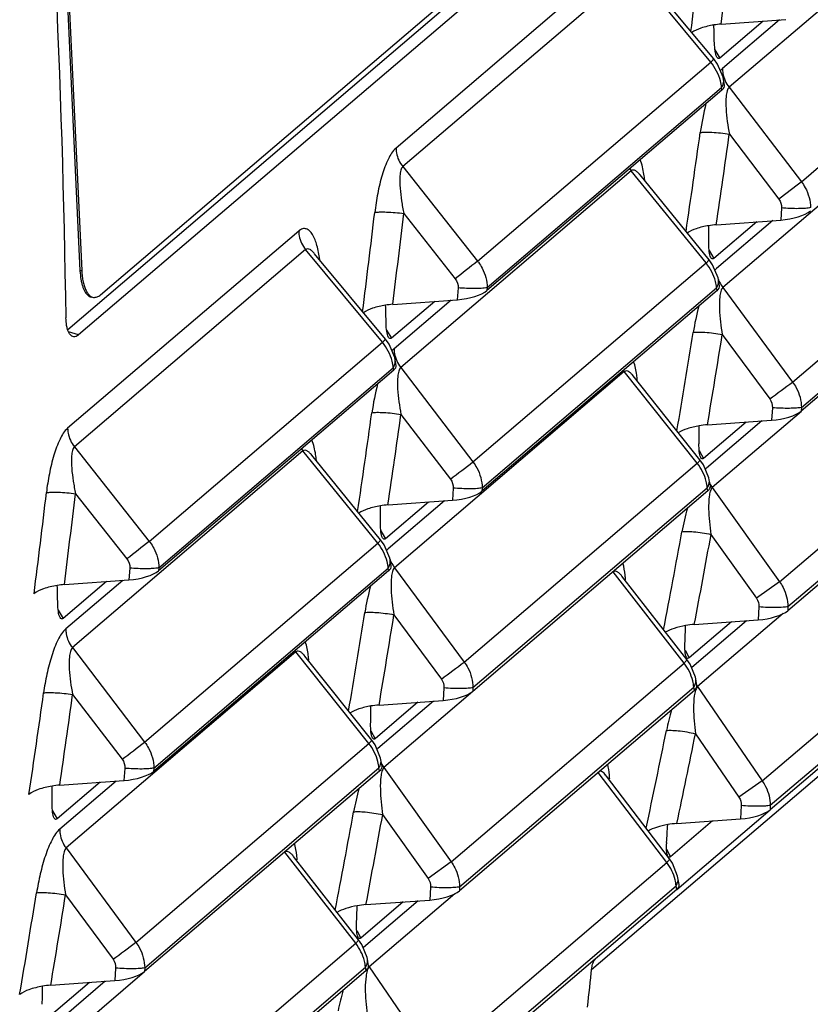
# Paper-space layout '10004253296_1_1' of a CAD drawing. Units: inches. Extents: x 0 to 34, y 0 to 22.
# Drawn here: x 28 to 28.8, y 11.1 to 12.1 of the extents above; entities that cross this region are included whole.
import ezdxf

# ---------------------------------------------------------------- set-up
doc = ezdxf.new("R2010")
doc.units = ezdxf.units.IN
doc.header["$LTSCALE"] = 1.87
doc.header["$MEASUREMENT"] = 0
doc.layers.get('0').update_dxf_attribs({"linetype": 'CONTINUOUS'})

psp = doc.layouts.new('10004253296_1_1')

# ---------------------------------------------------------------- linework, layer by layer
at = {"color": 7, "linetype": 'CONTINUOUS'}
for p, q in [((28.0682, 11.8357), (29.2303, 12.8268)), ((29.2137, 12.805), (28.0326, 11.7978)), ((29.2272, 12.801), (28.0443, 11.7921)), ((28.0126, 12.5634), (28.0459, 11.8621)), ((28.0145, 12.5631), (28.0478, 11.8619)), ((29.0014, 12.2746), (28.751, 12.0611)), ((28.6402, 12.2091), (28.3892, 11.995)), ((28.6476, 12.189), (28.3966, 11.9749)), ((28.7311, 12.0883), (28.6476, 12.189)), ((28.7343, 12.0917), (28.6575, 12.1844)), ((28.8295, 11.9585), (29.0827, 12.1744)), ((28.788, 12.1328), (28.7409, 12.0927)), ((28.7423, 12.1295), (28.8125, 12.1346)), ((28.8057, 12.1341), (28.7439, 12.0814)), ((28.7357, 12.1015), (28.7409, 12.0927)), ((28.4778, 11.8722), (28.7311, 12.0883)), ((28.7439, 12.0814), (28.7415, 12.079)), ((28.7461, 12.0633), (28.745, 12.0694)), ((28.7433, 12.058), (28.488, 11.8402)), ((28.4882, 11.8435), (28.7428, 12.0607)), ((28.7433, 12.058), (28.7428, 12.0607)), ((28.751, 12.0611), (28.8295, 11.9585)), ((28.9939, 12.0565), (28.7442, 11.8436)), ((28.7513, 12.0101), (28.805, 11.9397)), ((28.3966, 11.9749), (28.4778, 11.8722)), ((28.6447, 11.9704), (28.3943, 11.7569)), ((28.726, 11.8703), (28.6447, 11.9704)), ((28.6544, 11.9658), (28.6537, 11.9667)), ((28.7292, 11.8738), (28.6544, 11.9658)), ((28.6544, 11.9658), (28.6544, 11.9658)), ((28.8199, 11.741), (29.0731, 11.957)), ((28.8079, 11.93), (28.8071, 11.9168)), ((28.8295, 11.7134), (29.084, 11.9305)), ((28.3977, 11.9239), (28.4536, 11.8532)), ((29.0846, 11.9271), (28.8293, 11.7094)), ((28.7811, 11.9149), (28.7344, 11.8751)), ((28.7372, 11.9117), (28.8071, 11.9168)), ((28.7984, 11.9162), (28.7374, 11.8641)), ((28.2835, 11.9049), (28.0325, 11.6908)), ((28.2909, 11.8848), (28.0399, 11.6707)), ((28.3744, 11.7841), (28.2909, 11.8848)), ((28.3008, 11.8802), (28.3002, 11.881)), ((28.3776, 11.7875), (28.3008, 11.8802)), ((28.7294, 11.8837), (28.7344, 11.8751)), ((28.4728, 11.6543), (28.726, 11.8703)), ((28.0459, 11.8621), (28.0478, 11.8619)), ((28.7374, 11.8641), (28.7356, 11.8624)), ((28.7407, 11.8455), (28.7395, 11.8519)), ((28.4567, 11.8432), (28.4558, 11.8304)), ((28.7379, 11.8402), (28.4826, 11.6224)), ((28.4828, 11.6261), (28.7374, 11.8432)), ((28.4882, 11.8435), (28.488, 11.8402)), ((28.7379, 11.8402), (28.7374, 11.8432)), ((28.7442, 11.8436), (28.8199, 11.741)), ((28.4313, 11.8286), (28.3843, 11.7885)), ((28.3857, 11.8253), (28.4558, 11.8304)), ((28.449, 11.8299), (28.3872, 11.7772)), ((28.0443, 11.7921), (28.0335, 11.7954)), ((28.379, 11.7973), (28.3843, 11.7885)), ((28.7436, 11.7926), (28.7952, 11.7227)), ((28.1211, 11.568), (28.3744, 11.7841)), ((28.3872, 11.7772), (28.3848, 11.7748)), ((28.3894, 11.7591), (28.3883, 11.7652)), ((28.3867, 11.7538), (28.1313, 11.5361)), ((28.1315, 11.5393), (28.3862, 11.7565)), ((28.3867, 11.7538), (28.3862, 11.7565)), ((28.6372, 11.7523), (28.3875, 11.5394)), ((28.3943, 11.7569), (28.4728, 11.6543)), ((28.7164, 11.6528), (28.6372, 11.7523)), ((28.6468, 11.7477), (28.646, 11.7489)), ((28.7194, 11.6564), (28.6468, 11.7477)), ((28.8058, 11.5242), (29.0589, 11.74)), ((28.3946, 11.7059), (28.4483, 11.6356)), ((28.8295, 11.7091), (28.7328, 11.6266)), ((28.798, 11.7131), (28.7971, 11.6995)), ((29.07, 11.7104), (28.8147, 11.4927)), ((28.815, 11.4972), (29.0693, 11.7141)), ((28.8295, 11.7134), (28.8293, 11.7094)), ((28.7697, 11.6975), (28.7233, 11.658)), ((28.7866, 11.6988), (28.7263, 11.6473)), ((28.7275, 11.6945), (28.7971, 11.6995)), ((28.288, 11.6662), (28.0376, 11.4527)), ((28.0399, 11.6707), (28.1211, 11.568)), ((28.3694, 11.5661), (28.288, 11.6662)), ((28.2978, 11.6616), (28.297, 11.6625)), ((28.7186, 11.6665), (28.7233, 11.658)), ((28.3725, 11.5696), (28.2977, 11.6616)), ((28.2978, 11.6616), (28.2977, 11.6616)), ((28.4632, 11.4369), (28.7164, 11.6528)), ((28.7307, 11.6282), (28.7294, 11.6349)), ((28.041, 11.6197), (28.0969, 11.549)), ((28.4513, 11.6258), (28.4504, 11.6126)), ((28.7279, 11.6229), (28.4726, 11.4052)), ((28.4728, 11.4092), (28.7273, 11.6263)), ((28.4828, 11.6261), (28.4826, 11.6224)), ((28.7279, 11.6229), (28.7273, 11.6263)), ((28.7328, 11.6266), (28.8058, 11.5242)), ((28.4244, 11.6107), (28.3777, 11.5709)), ((28.3805, 11.6075), (28.4504, 11.6126)), ((28.4417, 11.612), (28.3807, 11.5599)), ((28.3727, 11.5795), (28.3777, 11.5709)), ((28.1161, 11.3501), (28.3694, 11.5661)), ((28.7313, 11.5756), (28.7808, 11.5062)), ((28.3807, 11.5599), (28.379, 11.5582)), ((28.384, 11.5413), (28.3828, 11.5477)), ((28.1, 11.539), (28.0991, 11.5262)), ((28.3812, 11.536), (28.1259, 11.3182)), ((28.1261, 11.3219), (28.3807, 11.539)), ((28.1315, 11.5393), (28.1313, 11.5361)), ((28.3812, 11.536), (28.3807, 11.539)), ((28.3875, 11.5394), (28.4632, 11.4369)), ((28.7022, 11.4358), (28.6251, 11.5348)), ((28.0746, 11.5244), (28.0276, 11.4843)), ((28.029, 11.5211), (28.0991, 11.5262)), ((28.0924, 11.5257), (28.0305, 11.473)), ((28.6346, 11.5302), (28.6337, 11.5315)), ((28.6346, 11.5302), (28.6346, 11.5302)), ((28.7051, 11.4396), (28.6346, 11.5302)), ((28.8058, 11.5242), (28.7808, 11.5062)), ((28.787, 11.3079), (29.0401, 11.5237)), ((28.0223, 11.4932), (28.0276, 11.4843)), ((28.7834, 11.4968), (28.7825, 11.4828)), ((29.0508, 11.4943), (28.7955, 11.2765)), ((28.7958, 11.2815), (29.0501, 11.4983)), ((28.815, 11.4972), (28.8147, 11.4927)), ((28.3869, 11.4884), (28.4385, 11.4185)), ((28.7537, 11.4807), (28.7076, 11.4415)), ((28.7701, 11.4819), (28.7106, 11.4311)), ((28.7132, 11.4778), (28.7825, 11.4828)), ((28.8098, 11.4896), (28.7168, 11.4103)), ((28.0376, 11.4527), (28.1161, 11.3501)), ((28.6017, 11.1031), (29.0147, 11.4553)), ((28.7032, 11.4498), (28.7076, 11.4415)), ((28.2805, 11.4481), (28.0308, 11.2352)), ((28.3597, 11.3486), (28.2805, 11.4481)), ((28.2901, 11.4435), (28.2893, 11.4447)), ((28.3628, 11.3522), (28.2901, 11.4435)), ((28.4491, 11.22), (28.7022, 11.4358)), ((28.7161, 11.4115), (28.7148, 11.4186)), ((28.4413, 11.4089), (28.4404, 11.3953)), ((28.7133, 11.4062), (28.458, 11.1885)), ((28.4583, 11.193), (28.7127, 11.4099)), ((28.4728, 11.4092), (28.4726, 11.4052)), ((28.7133, 11.4062), (28.7127, 11.4099)), ((28.7168, 11.4103), (28.787, 11.3079)), ((28.0379, 11.4017), (28.0917, 11.3314)), ((28.3708, 11.3903), (28.4404, 11.3953)), ((28.4728, 11.4049), (28.3761, 11.3224)), ((28.413, 11.3934), (28.3667, 11.3538)), ((28.4299, 11.3946), (28.3696, 11.3431)), ((28.3619, 11.3623), (28.3667, 11.3538)), ((28.7145, 11.3592), (28.7617, 11.2903)), ((28.1066, 11.1327), (28.3597, 11.3486)), ((28.0946, 11.3216), (28.0937, 11.3084)), ((28.1162, 11.1051), (28.3706, 11.3221)), ((28.1261, 11.3219), (28.1259, 11.3182)), ((28.3712, 11.3187), (28.3706, 11.3221)), ((28.374, 11.324), (28.3728, 11.3307)), ((28.3761, 11.3224), (28.4491, 11.22)), ((28.3712, 11.3187), (28.1159, 11.101)), ((28.6834, 11.2195), (28.6089, 11.3172)), ((28.6177, 11.3132), (28.6168, 11.3147)), ((28.6862, 11.2234), (28.6177, 11.3132)), ((28.0677, 11.3065), (28.0211, 11.2667)), ((28.0238, 11.3033), (28.0937, 11.3084)), ((28.0851, 11.3078), (28.024, 11.2557)), ((28.787, 11.3079), (28.7617, 11.2903)), ((28.7642, 11.2811), (28.7633, 11.2667)), ((28.7958, 11.2815), (28.7955, 11.2765)), ((28.0161, 11.2754), (28.0211, 11.2667)), ((28.3746, 11.2714), (28.4241, 11.202)), ((28.6942, 11.2617), (28.7633, 11.2667)), ((28.7957, 11.2763), (28.6943, 11.1898)), ((28.733, 11.2645), (28.6873, 11.2256)), ((28.0308, 11.2352), (28.1066, 11.1327)), ((28.3455, 11.1317), (28.2684, 11.2306)), ((28.2779, 11.226), (28.277, 11.2273)), ((28.2779, 11.226), (28.2779, 11.226)), ((28.3484, 11.1354), (28.2779, 11.226)), ((28.6831, 11.2337), (28.6873, 11.2256)), ((28.4491, 11.22), (28.4241, 11.202)), ((28.4304, 11.0037), (28.6834, 11.2195)), ((28.6969, 11.1954), (28.6955, 11.2028)), ((28.4267, 11.1927), (28.4258, 11.1786)), ((28.4391, 10.9773), (28.6934, 11.1941)), ((28.4583, 11.193), (28.458, 11.1885)), ((28.6941, 11.1901), (28.6934, 11.1941)), ((28.0302, 11.1842), (28.0818, 11.1143)), ((28.4531, 11.1854), (28.3601, 11.1061)), ((28.6941, 11.1901), (28.4388, 10.9723)), ((28.397, 11.1766), (28.351, 11.1373)), ((28.4134, 11.1777), (28.3539, 11.127)), ((28.3565, 11.1736), (28.4258, 11.1786)), ((28.3465, 11.1456), (28.351, 11.1373)), ((28.0924, 10.9158), (28.3455, 11.1317)), ((28.3594, 11.1073), (28.3581, 11.1144)), ((28.1161, 11.1007), (28.0194, 11.0182)), ((28.0846, 11.1047), (28.0837, 11.0911)), ((28.3567, 11.102), (28.1013, 10.8843)), ((28.1016, 10.8888), (28.356, 11.1057)), ((28.1162, 11.1051), (28.1159, 11.101)), ((28.3567, 11.102), (28.356, 11.1057)), ((28.3601, 11.1061), (28.4304, 11.0037)), ((28.0563, 11.0892), (28.01, 11.0496)), ((28.0732, 11.0904), (28.0129, 11.0389)), ((28.0141, 11.0861), (28.0837, 11.0911))]:
    psp.add_line(p, q, dxfattribs=at)
for points in [[(28.745, 12.0694), (28.7445, 12.0718), (28.7383, 12.0862), (28.7343, 12.0917)], [(28.7395, 11.8519), (28.739, 11.8541), (28.733, 11.8684), (28.7292, 11.8738)], [(28.3883, 11.7652), (28.3878, 11.7676), (28.3816, 11.782), (28.3776, 11.7875)], [(28.7294, 11.6349), (28.729, 11.637), (28.7231, 11.6512), (28.7194, 11.6564)], [(28.3828, 11.5477), (28.3823, 11.5499), (28.3763, 11.5643), (28.3725, 11.5696)], [(28.7148, 11.4186), (28.7144, 11.4205), (28.7086, 11.4346), (28.7051, 11.4396)], [(28.3728, 11.3307), (28.3723, 11.3328), (28.3664, 11.347), (28.3628, 11.3522)], [(28.6955, 11.2028), (28.6951, 11.2046), (28.6895, 11.2185), (28.6862, 11.2234)], [(28.3581, 11.1144), (28.3577, 11.1163), (28.3519, 11.1304), (28.3484, 11.1354)]]:
    psp.add_lwpolyline(points, dxfattribs=at)
for centre, radius, start, end in [((17.1309, 13.5963), 11.6722, 352.74124, 353.27398), ((17.1368, 13.5951), 11.6977, 352.80275, 353.28908), ((28.7491, 12.0368), 0.093, 94.1814, 99.0255), ((17.1232, 13.6249), 11.7081, 351.55029, 352.081), ((17.1292, 13.6236), 11.7335, 351.61095, 352.09602), ((28.672, 11.9919), 0.0348, 213.7953, 218.2434), ((22.1059, 20.7138), 11.0391, 307.36255, 307.52229), ((16.7742, 13.2921), 11.6722, 352.74124, 353.27398), ((16.7801, 13.2909), 11.6977, 352.80275, 353.28908), ((28.744, 11.8178), 0.0941, 94.1833, 99.2786), ((34.8423, 3.7832), 10.2927, 128.19627, 128.36757), ((28.4404, 11.8422), 0.0479, 37.0016, 38.785), ((28.1356, 11.8664), 0.0898, 182.7196, 183.0361), ((28.3924, 11.7326), 0.093, 94.1814, 99.0255), ((17.1178, 13.6544), 11.7424, 350.35963, 350.88847), ((17.126, 13.6527), 11.7656, 350.41941, 350.90344), ((28.6647, 11.7734), 0.0347, 214.9564, 217.4844), ((26.7122, 14.5556), 3.5163, 306.3262, 306.8278), ((16.7665, 13.3207), 11.7081, 351.55029, 352.081), ((16.7725, 13.3194), 11.7335, 351.61095, 352.09602), ((28.7344, 11.5994), 0.0954, 94.1848, 99.532), ((28.3153, 11.6877), 0.0348, 213.7953, 218.2434), ((21.7492, 20.4096), 11.0391, 307.36255, 307.52229), ((28.7399, 11.6315), 0.0209, 130.6719, 134.5741), ((28.7606, 11.6473), 0.0347, 208.0385, 216.6972), ((16.4174, 12.988), 11.6724, 352.73107, 353.27397), ((16.4234, 12.9867), 11.6977, 352.80275, 353.28908), ((28.3874, 11.5137), 0.0941, 94.1833, 99.2786), ((17.1089, 13.6858), 11.7809, 349.16883, 349.69569), ((34.4856, 3.479), 10.2927, 128.19627, 128.36757), ((28.0837, 11.538), 0.0479, 37.0016, 38.785), ((17.1146, 13.6845), 11.8067, 349.22782, 349.71053), ((28.0358, 11.4284), 0.093, 94.1814, 99.0255), ((16.7611, 13.3502), 11.7424, 350.35963, 350.88847), ((16.7693, 13.3485), 11.7656, 350.41941, 350.90344), ((28.7202, 11.3814), 0.0967, 94.1854, 99.7853), ((28.308, 11.4692), 0.0347, 214.9564, 217.4844), ((26.3555, 14.2515), 3.5163, 306.3262, 306.8278), ((28.7448, 11.4305), 0.0346, 213.6053, 215.8821), ((16.4096, 13.0165), 11.7084, 351.53616, 352.08099), ((16.4159, 13.0152), 11.7335, 351.61095, 352.09602), ((28.3777, 11.2952), 0.0954, 94.1848, 99.532), ((28.9733, 11.3039), 0.2962, 164.0712, 168.566), ((17.1045, 13.7178), 11.8156, 347.97722, 348.50233), ((17.1097, 13.7166), 11.8418, 348.03532, 348.51699), ((21.3925, 20.1054), 11.0391, 307.36255, 307.52229), ((28.3832, 11.3273), 0.0209, 130.6719, 134.5741), ((28.4039, 11.3432), 0.0347, 208.0385, 216.6972), ((28.0307, 11.2095), 0.0941, 94.1833, 99.2786), ((16.7522, 13.3816), 11.7809, 349.16883, 349.69569), ((16.7579, 13.3803), 11.8067, 349.22782, 349.71053), ((28.7014, 11.1639), 0.0981, 94.1864, 100.0388), ((28.7696, 11.2358), 0.0866, 176.5422, 177.5133), ((16.4044, 13.046), 11.7424, 350.3415, 350.88847), ((16.4126, 13.0443), 11.7656, 350.41941, 350.90344), ((28.3635, 11.0772), 0.0967, 94.1854, 99.7853), ((25.9988, 13.9473), 3.5163, 306.3262, 306.8278), ((28.3881, 11.1264), 0.0346, 213.6053, 215.8821), ((28.021, 10.991), 0.0954, 94.1848, 99.532), ((28.6166, 10.9997), 0.2962, 164.0712, 168.566)]:
    psp.add_arc(centre, radius, start, end, dxfattribs=at)
for centre, major_axis, ratio, start_param, end_param in [((18.5795, 14.1472), (5.9127, -9.6374), 0.765223, 0.910591, 0.984647), ((18.8501, 14.378), (-7.3584, 8.5099), 0.776162, -2.385148, -2.383172), ((28.7168, 12.0592), (0.0293, 0.004), 0.340295, -0.487535, 0.015785), ((28.8122, 11.9273), (0.0298, 0.0044), 0.32783, -1.78994, -0.480943), ((18.841, 14.3703), (-7.3584, 8.5099), 0.776162, -2.406213, -2.404237), ((28.7114, 11.8413), (0.0293, 0.004), 0.340295, -0.487535, 0.015785), ((28.4609, 11.8409), (0.0298, 0.0044), 0.32783, -1.78994, -0.480943), ((18.4935, 14.0738), (-7.3584, 8.5099), 0.776162, -2.385148, -2.383172), ((28.3601, 11.755), (0.0293, 0.004), 0.340295, -0.487535, 0.015785), ((28.8022, 11.71), (0.0298, 0.0044), 0.32783, -1.78994, -0.480943), ((18.8318, 14.3624), (-7.3584, 8.5099), 0.776162, -2.427318, -2.425341), ((28.4555, 11.6231), (0.0298, 0.0044), 0.32783, -1.78994, -0.480943), ((28.7014, 11.6241), (0.0293, 0.004), 0.340295, -0.487535, 0.015785), ((18.4844, 14.0661), (-7.3584, 8.5099), 0.776162, -2.406213, -2.404237), ((28.1042, 11.5367), (0.0298, 0.0044), 0.32783, -1.78994, -0.480943), ((28.3547, 11.5371), (0.0293, 0.004), 0.340295, -0.487535, 0.015785), ((18.1368, 13.7696), (-7.3584, 8.5099), 0.776162, -2.385148, -2.383172), ((28.7876, 11.4933), (0.0298, 0.0044), 0.32783, -1.78994, -0.480943), ((18.8223, 14.3543), (-7.3584, 8.5099), 0.776162, -2.448473, -2.446493), ((28.6868, 11.4074), (0.0293, 0.004), 0.340295, -0.487535, 0.015785), ((28.4455, 11.4058), (0.0298, 0.0044), 0.32783, -1.78994, -0.480943), ((18.4751, 14.0582), (-7.3584, 8.5099), 0.776162, -2.427318, -2.425341), ((28.3447, 11.3199), (0.0293, 0.004), 0.340295, -0.487535, 0.015785), ((28.0988, 11.3189), (0.0298, 0.0044), 0.32783, -1.78994, -0.480943), ((18.1277, 13.7619), (-7.3584, 8.5099), 0.776162, -2.406213, -2.404237), ((28.7684, 11.2772), (0.0298, 0.0044), 0.32783, -1.78994, -0.480943), ((18.8127, 14.3461), (-7.3584, 8.5099), 0.776162, -2.469687, -2.467702), ((28.6676, 11.1912), (0.0293, 0.004), 0.340295, -0.487535, 0.015785), ((28.4309, 11.1891), (0.0298, 0.0044), 0.32783, -1.78994, -0.480943), ((18.4656, 14.0501), (-7.3584, 8.5099), 0.776162, -2.448473, -2.446493), ((28.3301, 11.1032), (0.0293, 0.004), 0.340295, -0.487535, 0.015785), ((28.0888, 11.1016), (0.0298, 0.0044), 0.32783, -1.78994, -0.480943), ((18.5587, 14.1295), (6.9487, -8.8512), 0.828565, 0.699365, 0.703574), ((18.1184, 13.754), (-7.3584, 8.5099), 0.776162, -2.427318, -2.425341)]:
    psp.add_ellipse(centre, major_axis=major_axis, ratio=ratio, start_param=start_param, end_param=end_param, dxfattribs=at)
for points, knots in [([(28.7345, 12.1286), (28.7298, 12.1279), (28.7214, 12.1259), (28.7134, 12.1225), (28.7104, 12.1203)], [0, 0, 0, 0, 0.563022, 1, 1, 1, 1]), ([(28.7378, 12.0937), (28.7366, 12.0956), (28.7356, 12.1008), (28.7352, 12.1059), (28.7351, 12.1088)], [0, 0, 0, 0, 0.440053, 1, 1, 1, 1]), ([(28.7311, 12.0883), (28.7316, 12.0887), (28.7324, 12.0895), (28.7335, 12.0906), (28.734, 12.0912), (28.7344, 12.0916), (28.7343, 12.0917)], [0, 0, 0, 0, 0.4246, 0.73692, 0.929431, 1, 1, 1, 1]), ([(28.7409, 12.0927), (28.7405, 12.0923), (28.739, 12.0919), (28.7381, 12.0931), (28.7378, 12.0937)], [0, 0, 0, 0, 0.482261, 1, 1, 1, 1]), ([(28.7428, 12.0607), (28.7426, 12.0631), (28.7409, 12.0731), (28.7359, 12.0823), (28.7311, 12.0883)], [0, 0, 0, 0, 0.239799, 1, 1, 1, 1]), ([(28.7439, 12.0814), (28.7438, 12.0796), (28.7444, 12.0723), (28.7476, 12.0654), (28.751, 12.0611)], [0, 0, 0, 0, 0.242751, 1, 1, 1, 1]), ([(28.7428, 12.0607), (28.7433, 12.0614), (28.7448, 12.064), (28.7454, 12.0672), (28.745, 12.0693)], [0, 0, 0, 0, 0.273873, 1, 1, 1, 1]), ([(28.751, 12.0611), (28.7499, 12.06), (28.7485, 12.0565), (28.7473, 12.0487), (28.7475, 12.0375), (28.7489, 12.0238), (28.7504, 12.0146), (28.7513, 12.0101)], [0, 0, 0, 0, 0.089279, 0.204873, 0.463299, 0.731325, 1, 1, 1, 1]), ([(28.7197, 12.0118), (28.7214, 12.0122), (28.7257, 12.0124), (28.7362, 12.0121), (28.745, 12.0111), (28.7513, 12.0101)], [0, 0, 0, 0, 0.16465, 0.403587, 1, 1, 1, 1]), ([(28.3892, 11.995), (28.3855, 11.9919), (28.3797, 11.982), (28.3737, 11.9653), (28.369, 11.9456), (28.3669, 11.932), (28.3661, 11.9251)], [0, 0, 0, 0, 0.191942, 0.444474, 0.720471, 1, 1, 1, 1]), ([(28.3892, 11.995), (28.3892, 11.9933), (28.3898, 11.986), (28.3931, 11.9792), (28.3966, 11.9749)], [0, 0, 0, 0, 0.243037, 1, 1, 1, 1]), ([(28.3966, 11.9749), (28.3954, 11.9739), (28.3941, 11.9704), (28.393, 11.9625), (28.3934, 11.9513), (28.3951, 11.9376), (28.3967, 11.9285), (28.3977, 11.9239)], [0, 0, 0, 0, 0.089007, 0.204562, 0.463049, 0.731166, 1, 1, 1, 1]), ([(28.6594, 11.9604), (28.6592, 11.9624), (28.6581, 11.9698), (28.6565, 11.9772), (28.6545, 11.9823)], [0, 0, 0, 0, 0.275834, 1, 1, 1, 1]), ([(28.6544, 11.9658), (28.6537, 11.9667), (28.6522, 11.9683), (28.6498, 11.9703), (28.6472, 11.9714), (28.6453, 11.9709), (28.6447, 11.9704)], [0, 0, 0, 0, 0.298766, 0.564514, 0.78983, 1, 1, 1, 1]), ([(28.8295, 11.9585), (28.831, 11.9564), (28.8366, 11.948), (28.8394, 11.9378), (28.8395, 11.9303)], [0, 0, 0, 0, 0.255305, 1, 1, 1, 1]), ([(28.8395, 11.9303), (28.8378, 11.9299), (28.8334, 11.9294), (28.8229, 11.929), (28.8141, 11.9295), (28.8079, 11.93)], [0, 0, 0, 0, 0.168898, 0.408959, 1, 1, 1, 1]), ([(28.3661, 11.9251), (28.3678, 11.9254), (28.3721, 11.9257), (28.3827, 11.9256), (28.3915, 11.9248), (28.3977, 11.9239)], [0, 0, 0, 0, 0.165888, 0.405155, 1, 1, 1, 1]), ([(28.7289, 11.9107), (28.7243, 11.91), (28.7162, 11.9081), (28.7084, 11.9048), (28.7053, 11.9027)], [0, 0, 0, 0, 0.558939, 1, 1, 1, 1]), ([(28.3063, 11.8741), (28.3056, 11.8792), (28.3039, 11.8885), (28.3001, 11.8991), (28.2957, 11.905), (28.292, 11.9076), (28.2873, 11.9077), (28.2847, 11.906), (28.2835, 11.9049)], [0, 0, 0, 0, 0.33582, 0.609557, 0.718081, 0.808791, 0.894942, 1, 1, 1, 1]), ([(28.2835, 11.9049), (28.2835, 11.9032), (28.2842, 11.8959), (28.2875, 11.8891), (28.2909, 11.8848)], [0, 0, 0, 0, 0.243037, 1, 1, 1, 1]), ([(28.7313, 11.876), (28.7302, 11.8779), (28.7293, 11.8831), (28.729, 11.8882), (28.729, 11.891)], [0, 0, 0, 0, 0.438174, 1, 1, 1, 1]), ([(28.3008, 11.8802), (28.3, 11.8811), (28.2985, 11.8828), (28.2961, 11.8848), (28.2934, 11.8859), (28.2916, 11.8853), (28.2909, 11.8848)], [0, 0, 0, 0, 0.299458, 0.56607, 0.791552, 1, 1, 1, 1]), ([(28.7344, 11.8751), (28.734, 11.8747), (28.7325, 11.8742), (28.7316, 11.8754), (28.7313, 11.876)], [0, 0, 0, 0, 0.486702, 1, 1, 1, 1]), ([(28.4787, 11.871), (28.4802, 11.869), (28.4855, 11.8608), (28.4881, 11.8508), (28.4882, 11.8435)], [0, 0, 0, 0, 0.255326, 1, 1, 1, 1]), ([(28.726, 11.8703), (28.7265, 11.8707), (28.7273, 11.8715), (28.7284, 11.8726), (28.7289, 11.8732), (28.7292, 11.8737), (28.7292, 11.8738)], [0, 0, 0, 0, 0.421185, 0.731627, 0.924353, 1, 1, 1, 1]), ([(28.7374, 11.8432), (28.7372, 11.8456), (28.7354, 11.8553), (28.7307, 11.8644), (28.726, 11.8703)], [0, 0, 0, 0, 0.239852, 1, 1, 1, 1]), ([(28.0459, 11.8616), (28.0461, 11.8585), (28.0465, 11.8541), (28.0477, 11.8484), (28.0488, 11.8447), (28.05, 11.8415), (28.0515, 11.8387), (28.0531, 11.8364), (28.0544, 11.8352), (28.0551, 11.8347)], [0, 0, 0, 0, 0.316449, 0.460388, 0.59274, 0.712815, 0.820304, 0.915611, 1, 1, 1, 1]), ([(28.0478, 11.8619), (28.0479, 11.8598), (28.0482, 11.8557), (28.0492, 11.8499), (28.0505, 11.8448), (28.0518, 11.8417), (28.0525, 11.8403)], [0, 0, 0, 0, 0.286279, 0.55159, 0.790414, 1, 1, 1, 1]), ([(28.7374, 11.8432), (28.7378, 11.8439), (28.7393, 11.8465), (28.7399, 11.8497), (28.7395, 11.8518)], [0, 0, 0, 0, 0.273873, 1, 1, 1, 1]), ([(28.0525, 11.8403), (28.053, 11.8392), (28.0541, 11.8374), (28.0561, 11.8351), (28.0583, 11.8335), (28.0599, 11.833), (28.0607, 11.8329)], [0, 0, 0, 0, 0.300243, 0.561158, 0.789859, 1, 1, 1, 1]), ([(28.0551, 11.8347), (28.0556, 11.8343), (28.0568, 11.8336), (28.0582, 11.8332), (28.0588, 11.8332)], [0, 0, 0, 0, 0.514908, 1, 1, 1, 1]), ([(28.0607, 11.8329), (28.0613, 11.8329), (28.0626, 11.8329), (28.0645, 11.8334), (28.0664, 11.8343), (28.0676, 11.8352), (28.0682, 11.8357)], [0, 0, 0, 0, 0.223324, 0.458776, 0.715615, 1, 1, 1, 1]), ([(28.48, 11.8426), (28.4783, 11.8425), (28.4705, 11.8423), (28.4627, 11.8427), (28.4567, 11.8432)], [0, 0, 0, 0, 0.222366, 1, 1, 1, 1]), ([(28.4882, 11.8435), (28.4877, 11.8434), (28.485, 11.8429), (28.4822, 11.8427), (28.48, 11.8426)], [0, 0, 0, 0, 0.192891, 1, 1, 1, 1]), ([(28.7442, 11.8436), (28.7431, 11.8425), (28.7417, 11.839), (28.7404, 11.8312), (28.7404, 11.82), (28.7415, 11.8063), (28.7428, 11.7971), (28.7436, 11.7926)], [0, 0, 0, 0, 0.08957, 0.205226, 0.463591, 0.731507, 1, 1, 1, 1]), ([(28.3779, 11.8244), (28.3731, 11.8237), (28.3647, 11.8217), (28.3567, 11.8183), (28.3537, 11.8161)], [0, 0, 0, 0, 0.563022, 1, 1, 1, 1]), ([(28.0319, 11.8001), (28.0317, 11.8009), (28.031, 11.8043), (28.0308, 11.8079), (28.0307, 11.8106)], [0, 0, 0, 0, 0.228383, 1, 1, 1, 1]), ([(28.3811, 11.7895), (28.3799, 11.7914), (28.3789, 11.7966), (28.3785, 11.8017), (28.3784, 11.8046)], [0, 0, 0, 0, 0.440053, 1, 1, 1, 1]), ([(28.0381, 11.7903), (28.0374, 11.7906), (28.0339, 11.7927), (28.0326, 11.797), (28.0319, 11.8001)], [0, 0, 0, 0, 0.18978, 1, 1, 1, 1]), ([(28.0443, 11.7921), (28.0438, 11.7917), (28.042, 11.7904), (28.0396, 11.7899), (28.0381, 11.7903)], [0, 0, 0, 0, 0.297242, 1, 1, 1, 1]), ([(28.712, 11.7949), (28.7137, 11.7952), (28.718, 11.7954), (28.7286, 11.7949), (28.7374, 11.7937), (28.7436, 11.7926)], [0, 0, 0, 0, 0.163378, 0.401972, 1, 1, 1, 1]), ([(28.3744, 11.7841), (28.3749, 11.7845), (28.3757, 11.7853), (28.3768, 11.7864), (28.3773, 11.787), (28.3777, 11.7874), (28.3776, 11.7875)], [0, 0, 0, 0, 0.4246, 0.73692, 0.929431, 1, 1, 1, 1]), ([(28.3862, 11.7565), (28.3859, 11.7589), (28.3842, 11.7689), (28.3793, 11.7782), (28.3744, 11.7841)], [0, 0, 0, 0, 0.239799, 1, 1, 1, 1]), ([(28.3843, 11.7885), (28.3838, 11.7881), (28.3823, 11.7877), (28.3814, 11.7889), (28.3811, 11.7895)], [0, 0, 0, 0, 0.482261, 1, 1, 1, 1]), ([(28.3872, 11.7772), (28.3871, 11.7754), (28.3877, 11.7681), (28.3909, 11.7612), (28.3943, 11.7569)], [0, 0, 0, 0, 0.242751, 1, 1, 1, 1]), ([(28.3862, 11.7565), (28.3866, 11.7572), (28.3881, 11.7598), (28.3887, 11.763), (28.3883, 11.7651)], [0, 0, 0, 0, 0.273873, 1, 1, 1, 1]), ([(28.6513, 11.7431), (28.6511, 11.7449), (28.6503, 11.7517), (28.649, 11.7584), (28.6474, 11.7631)], [0, 0, 0, 0, 0.273605, 1, 1, 1, 1]), ([(28.3943, 11.7569), (28.3932, 11.7558), (28.3918, 11.7523), (28.3906, 11.7445), (28.3908, 11.7333), (28.3922, 11.7196), (28.3937, 11.7104), (28.3946, 11.7059)], [0, 0, 0, 0, 0.089279, 0.204873, 0.463299, 0.731325, 1, 1, 1, 1]), ([(28.6468, 11.7477), (28.6461, 11.7486), (28.6446, 11.7503), (28.6423, 11.7522), (28.6397, 11.7533), (28.6379, 11.7528), (28.6372, 11.7523)], [0, 0, 0, 0, 0.29804, 0.562936, 0.788118, 1, 1, 1, 1]), ([(28.8199, 11.741), (28.8214, 11.739), (28.8268, 11.7308), (28.8295, 11.7208), (28.8295, 11.7134)], [0, 0, 0, 0, 0.255244, 1, 1, 1, 1]), ([(28.363, 11.7076), (28.3647, 11.708), (28.369, 11.7082), (28.3795, 11.7079), (28.3883, 11.7069), (28.3946, 11.7059)], [0, 0, 0, 0, 0.16465, 0.403587, 1, 1, 1, 1]), ([(28.8295, 11.7134), (28.8278, 11.713), (28.8235, 11.7126), (28.813, 11.7122), (28.8042, 11.7126), (28.798, 11.7131)], [0, 0, 0, 0, 0.168898, 0.408959, 1, 1, 1, 1]), ([(28.0325, 11.6908), (28.0288, 11.6877), (28.0231, 11.6778), (28.017, 11.6611), (28.0123, 11.6414), (28.0102, 11.6278), (28.0094, 11.6209)], [0, 0, 0, 0, 0.191942, 0.444474, 0.720471, 1, 1, 1, 1]), ([(28.0325, 11.6908), (28.0325, 11.6891), (28.0331, 11.6819), (28.0365, 11.675), (28.0399, 11.6707)], [0, 0, 0, 0, 0.243037, 1, 1, 1, 1]), ([(28.7186, 11.6934), (28.7142, 11.6927), (28.7064, 11.6908), (28.6988, 11.6877), (28.6958, 11.6858)], [0, 0, 0, 0, 0.554918, 1, 1, 1, 1]), ([(28.3027, 11.6562), (28.3025, 11.6582), (28.3015, 11.6656), (28.2998, 11.673), (28.2978, 11.6781)], [0, 0, 0, 0, 0.275834, 1, 1, 1, 1]), ([(28.7203, 11.6589), (28.7192, 11.6608), (28.7185, 11.666), (28.7183, 11.671), (28.7183, 11.6738)], [0, 0, 0, 0, 0.436227, 1, 1, 1, 1]), ([(28.0399, 11.6707), (28.0388, 11.6697), (28.0374, 11.6662), (28.0363, 11.6583), (28.0367, 11.6471), (28.0384, 11.6334), (28.0401, 11.6243), (28.041, 11.6197)], [0, 0, 0, 0, 0.089007, 0.204562, 0.463049, 0.731166, 1, 1, 1, 1]), ([(28.2977, 11.6616), (28.297, 11.6625), (28.2955, 11.6641), (28.2931, 11.6661), (28.2905, 11.6672), (28.2887, 11.6667), (28.288, 11.6662)], [0, 0, 0, 0, 0.298766, 0.564514, 0.78983, 1, 1, 1, 1]), ([(28.4728, 11.6543), (28.4744, 11.6522), (28.4799, 11.6438), (28.4827, 11.6336), (28.4828, 11.6261)], [0, 0, 0, 0, 0.255305, 1, 1, 1, 1]), ([(28.7164, 11.6528), (28.7173, 11.6536), (28.7184, 11.6547), (28.7193, 11.6558), (28.7195, 11.6563), (28.7194, 11.6564)], [0, 0, 0, 0, 0.72499, 0.918142, 1, 1, 1, 1]), ([(28.7273, 11.6263), (28.7271, 11.6286), (28.7255, 11.6381), (28.7209, 11.647), (28.7164, 11.6528)], [0, 0, 0, 0, 0.239916, 1, 1, 1, 1]), ([(28.7233, 11.658), (28.7229, 11.6576), (28.7214, 11.6571), (28.7206, 11.6583), (28.7203, 11.6589)], [0, 0, 0, 0, 0.491474, 1, 1, 1, 1]), ([(28.7273, 11.6263), (28.7278, 11.627), (28.7293, 11.6296), (28.7298, 11.6328), (28.7294, 11.6349)], [0, 0, 0, 0, 0.273873, 1, 1, 1, 1]), ([(28.0094, 11.6209), (28.0111, 11.6212), (28.0154, 11.6215), (28.026, 11.6214), (28.0348, 11.6206), (28.041, 11.6197)], [0, 0, 0, 0, 0.165888, 0.405155, 1, 1, 1, 1]), ([(28.4828, 11.6261), (28.4811, 11.6257), (28.4768, 11.6252), (28.4662, 11.6249), (28.4575, 11.6253), (28.4513, 11.6258)], [0, 0, 0, 0, 0.168898, 0.408959, 1, 1, 1, 1]), ([(28.7328, 11.6266), (28.7317, 11.6255), (28.7303, 11.6221), (28.7289, 11.6142), (28.7286, 11.6031), (28.7295, 11.5894), (28.7307, 11.5802), (28.7313, 11.5756)], [0, 0, 0, 0, 0.089835, 0.205602, 0.463891, 0.731697, 1, 1, 1, 1]), ([(28.3722, 11.6066), (28.3676, 11.6058), (28.3595, 11.6039), (28.3517, 11.6006), (28.3487, 11.5986)], [0, 0, 0, 0, 0.558939, 1, 1, 1, 1]), ([(28.3746, 11.5718), (28.3735, 11.5737), (28.3726, 11.5789), (28.3723, 11.584), (28.3723, 11.5868)], [0, 0, 0, 0, 0.438174, 1, 1, 1, 1]), ([(28.6998, 11.5785), (28.7015, 11.5788), (28.7058, 11.5789), (28.7163, 11.5783), (28.7251, 11.5769), (28.7313, 11.5756)], [0, 0, 0, 0, 0.162073, 0.400314, 1, 1, 1, 1]), ([(28.122, 11.5669), (28.1235, 11.5649), (28.1288, 11.5566), (28.1315, 11.5466), (28.1315, 11.5393)], [0, 0, 0, 0, 0.255326, 1, 1, 1, 1]), ([(28.3694, 11.5661), (28.3698, 11.5665), (28.3707, 11.5673), (28.3717, 11.5684), (28.3722, 11.569), (28.3726, 11.5695), (28.3725, 11.5696)], [0, 0, 0, 0, 0.421185, 0.731627, 0.924353, 1, 1, 1, 1]), ([(28.3807, 11.539), (28.3805, 11.5414), (28.3788, 11.5511), (28.374, 11.5602), (28.3694, 11.5661)], [0, 0, 0, 0, 0.239852, 1, 1, 1, 1]), ([(28.3777, 11.5709), (28.3773, 11.5705), (28.3758, 11.57), (28.375, 11.5712), (28.3746, 11.5718)], [0, 0, 0, 0, 0.486702, 1, 1, 1, 1]), ([(28.3807, 11.539), (28.3811, 11.5397), (28.3826, 11.5423), (28.3832, 11.5455), (28.3828, 11.5476)], [0, 0, 0, 0, 0.273873, 1, 1, 1, 1]), ([(28.1233, 11.5384), (28.1216, 11.5383), (28.1138, 11.5382), (28.106, 11.5385), (28.1, 11.539)], [0, 0, 0, 0, 0.222366, 1, 1, 1, 1]), ([(28.1315, 11.5393), (28.131, 11.5392), (28.1283, 11.5387), (28.1255, 11.5385), (28.1233, 11.5384)], [0, 0, 0, 0, 0.192891, 1, 1, 1, 1]), ([(28.3875, 11.5394), (28.3864, 11.5383), (28.385, 11.5348), (28.3837, 11.527), (28.3837, 11.5158), (28.3848, 11.5021), (28.3861, 11.4929), (28.3869, 11.4884)], [0, 0, 0, 0, 0.08957, 0.205226, 0.463591, 0.731507, 1, 1, 1, 1]), ([(28.6346, 11.5302), (28.6339, 11.5311), (28.6325, 11.5327), (28.6302, 11.5347), (28.6276, 11.5358), (28.6258, 11.5353), (28.6251, 11.5348)], [0, 0, 0, 0, 0.297011, 0.56122, 0.786419, 1, 1, 1, 1]), ([(28.6386, 11.5263), (28.6385, 11.5279), (28.6379, 11.534), (28.6369, 11.5401), (28.6357, 11.5444)], [0, 0, 0, 0, 0.271229, 1, 1, 1, 1]), ([(28.8058, 11.5242), (28.8072, 11.5222), (28.8123, 11.5141), (28.8149, 11.5043), (28.815, 11.4972)], [0, 0, 0, 0, 0.255177, 1, 1, 1, 1]), ([(28.0212, 11.5202), (28.0161, 11.5194), (28.0073, 11.5173), (27.9989, 11.5136), (27.9959, 11.5111)], [0, 0, 0, 0, 0.57316, 1, 1, 1, 1]), ([(28.0244, 11.4853), (28.0232, 11.4872), (28.0222, 11.4924), (28.0218, 11.4975), (28.0217, 11.5004)], [0, 0, 0, 0, 0.440053, 1, 1, 1, 1]), ([(28.815, 11.4972), (28.8132, 11.4967), (28.8089, 11.4963), (28.7984, 11.4959), (28.7896, 11.4963), (28.7834, 11.4968)], [0, 0, 0, 0, 0.168898, 0.408959, 1, 1, 1, 1]), ([(28.0276, 11.4843), (28.0271, 11.4839), (28.0256, 11.4835), (28.0247, 11.4847), (28.0244, 11.4853)], [0, 0, 0, 0, 0.482261, 1, 1, 1, 1]), ([(28.3553, 11.4907), (28.357, 11.491), (28.3613, 11.4912), (28.3719, 11.4907), (28.3807, 11.4895), (28.3869, 11.4884)], [0, 0, 0, 0, 0.163378, 0.401972, 1, 1, 1, 1]), ([(28.0305, 11.473), (28.0269, 11.4699), (28.021, 11.4601), (28.0147, 11.4434), (28.0096, 11.4239), (28.0073, 11.4103), (28.0063, 11.4034)], [0, 0, 0, 0, 0.192115, 0.444644, 0.720593, 1, 1, 1, 1]), ([(28.0305, 11.473), (28.0305, 11.4712), (28.031, 11.464), (28.0342, 11.457), (28.0376, 11.4527)], [0, 0, 0, 0, 0.242751, 1, 1, 1, 1]), ([(28.7038, 11.4767), (28.6995, 11.4759), (28.692, 11.4741), (28.6847, 11.4712), (28.6817, 11.4693)], [0, 0, 0, 0, 0.550969, 1, 1, 1, 1]), ([(28.0376, 11.4527), (28.0365, 11.4516), (28.0351, 11.4481), (28.034, 11.4403), (28.0341, 11.4291), (28.0355, 11.4154), (28.037, 11.4062), (28.0379, 11.4017)], [0, 0, 0, 0, 0.089279, 0.204873, 0.463299, 0.731325, 1, 1, 1, 1]), ([(28.2901, 11.4435), (28.2894, 11.4444), (28.2879, 11.4461), (28.2856, 11.448), (28.283, 11.4491), (28.2812, 11.4486), (28.2805, 11.4481)], [0, 0, 0, 0, 0.29804, 0.562936, 0.788118, 1, 1, 1, 1]), ([(28.2946, 11.4389), (28.2944, 11.4407), (28.2936, 11.4475), (28.2923, 11.4542), (28.2907, 11.4589)], [0, 0, 0, 0, 0.273605, 1, 1, 1, 1]), ([(28.7047, 11.4423), (28.7037, 11.4442), (28.703, 11.4494), (28.703, 11.4543), (28.7031, 11.4571)], [0, 0, 0, 0, 0.434208, 1, 1, 1, 1]), ([(28.7022, 11.4358), (28.703, 11.4367), (28.7041, 11.4378), (28.705, 11.439), (28.7052, 11.4395), (28.7051, 11.4396)], [0, 0, 0, 0, 0.71733, 0.911097, 1, 1, 1, 1]), ([(28.7076, 11.4415), (28.7072, 11.4411), (28.7058, 11.4406), (28.705, 11.4418), (28.7047, 11.4423)], [0, 0, 0, 0, 0.496608, 1, 1, 1, 1]), ([(28.4632, 11.4369), (28.4648, 11.4349), (28.4701, 11.4266), (28.4728, 11.4166), (28.4728, 11.4092)], [0, 0, 0, 0, 0.255244, 1, 1, 1, 1]), ([(28.7127, 11.4099), (28.7125, 11.4122), (28.7109, 11.4214), (28.7065, 11.4302), (28.7022, 11.4358)], [0, 0, 0, 0, 0.23999, 1, 1, 1, 1]), ([(28.7127, 11.4099), (28.7131, 11.4106), (28.7146, 11.4132), (28.7152, 11.4164), (28.7148, 11.4186)], [0, 0, 0, 0, 0.273873, 1, 1, 1, 1]), ([(28.4728, 11.4092), (28.4711, 11.4088), (28.4668, 11.4084), (28.4563, 11.408), (28.4475, 11.4084), (28.4413, 11.4089)], [0, 0, 0, 0, 0.168898, 0.408959, 1, 1, 1, 1]), ([(28.7168, 11.4103), (28.7157, 11.4092), (28.7142, 11.4057), (28.7127, 11.3979), (28.7123, 11.3867), (28.7129, 11.373), (28.7139, 11.3638), (28.7145, 11.3592)], [0, 0, 0, 0, 0.090177, 0.206048, 0.464282, 0.731933, 1, 1, 1, 1]), ([(28.0063, 11.4034), (28.008, 11.4038), (28.0123, 11.404), (28.0229, 11.4037), (28.0317, 11.4027), (28.0379, 11.4017)], [0, 0, 0, 0, 0.16465, 0.403587, 1, 1, 1, 1]), ([(28.3619, 11.3892), (28.3575, 11.3885), (28.3497, 11.3866), (28.3421, 11.3835), (28.3391, 11.3816)], [0, 0, 0, 0, 0.554918, 1, 1, 1, 1]), ([(28.3636, 11.3547), (28.3626, 11.3566), (28.3618, 11.3618), (28.3616, 11.3668), (28.3616, 11.3696)], [0, 0, 0, 0, 0.436227, 1, 1, 1, 1]), ([(28.683, 11.3626), (28.6847, 11.3629), (28.6889, 11.363), (28.6995, 11.3622), (28.7083, 11.3606), (28.7145, 11.3592)], [0, 0, 0, 0, 0.160733, 0.398606, 1, 1, 1, 1]), ([(28.3597, 11.3486), (28.3606, 11.3494), (28.3617, 11.3505), (28.3626, 11.3516), (28.3628, 11.3521), (28.3628, 11.3522)], [0, 0, 0, 0, 0.72499, 0.918142, 1, 1, 1, 1]), ([(28.3667, 11.3538), (28.3662, 11.3534), (28.3648, 11.3529), (28.3639, 11.3541), (28.3636, 11.3547)], [0, 0, 0, 0, 0.491474, 1, 1, 1, 1]), ([(28.1161, 11.3501), (28.1177, 11.348), (28.1232, 11.3396), (28.1261, 11.3294), (28.1261, 11.3219)], [0, 0, 0, 0, 0.255305, 1, 1, 1, 1]), ([(28.3706, 11.3221), (28.3704, 11.3244), (28.3688, 11.3339), (28.3642, 11.3428), (28.3597, 11.3486)], [0, 0, 0, 0, 0.239916, 1, 1, 1, 1]), ([(28.1261, 11.3219), (28.1244, 11.3215), (28.1201, 11.321), (28.1096, 11.3207), (28.1008, 11.3211), (28.0946, 11.3216)], [0, 0, 0, 0, 0.168898, 0.408959, 1, 1, 1, 1]), ([(28.3706, 11.3221), (28.3711, 11.3228), (28.3726, 11.3254), (28.3732, 11.3286), (28.3728, 11.3307)], [0, 0, 0, 0, 0.273873, 1, 1, 1, 1]), ([(28.3761, 11.3224), (28.375, 11.3213), (28.3736, 11.3179), (28.3722, 11.3101), (28.372, 11.2989), (28.3728, 11.2852), (28.374, 11.276), (28.3746, 11.2714)], [0, 0, 0, 0, 0.089835, 0.205602, 0.463891, 0.731697, 1, 1, 1, 1]), ([(28.6213, 11.31), (28.6212, 11.3114), (28.6208, 11.3169), (28.6201, 11.3223), (28.6192, 11.3261)], [0, 0, 0, 0, 0.268703, 1, 1, 1, 1]), ([(28.6177, 11.3132), (28.6167, 11.3146), (28.6147, 11.317), (28.6116, 11.3187), (28.6102, 11.3185)], [0, 0, 0, 0, 0.557992, 1, 1, 1, 1]), ([(28.0155, 11.3024), (28.0104, 11.3015), (28.0018, 11.2994), (27.9934, 11.2957), (27.9905, 11.2932)], [0, 0, 0, 0, 0.572922, 1, 1, 1, 1]), ([(28.787, 11.3079), (28.7884, 11.3059), (28.7933, 11.2979), (28.7957, 11.2884), (28.7958, 11.2815)], [0, 0, 0, 0, 0.254749, 1, 1, 1, 1]), ([(28.018, 11.2676), (28.0168, 11.2695), (28.0159, 11.2747), (28.0156, 11.2798), (28.0156, 11.2826)], [0, 0, 0, 0, 0.438174, 1, 1, 1, 1]), ([(28.7958, 11.2815), (28.794, 11.281), (28.7897, 11.2806), (28.7792, 11.2802), (28.7704, 11.2806), (28.7642, 11.2811)], [0, 0, 0, 0, 0.168898, 0.408959, 1, 1, 1, 1]), ([(28.0211, 11.2667), (28.0206, 11.2663), (28.0191, 11.2658), (28.0183, 11.267), (28.018, 11.2676)], [0, 0, 0, 0, 0.486702, 1, 1, 1, 1]), ([(28.3431, 11.2743), (28.3448, 11.2746), (28.3491, 11.2747), (28.3596, 11.2741), (28.3684, 11.2727), (28.3746, 11.2714)], [0, 0, 0, 0, 0.162073, 0.400314, 1, 1, 1, 1]), ([(28.6843, 11.2605), (28.6803, 11.2597), (28.6729, 11.258), (28.6659, 11.2552), (28.663, 11.2535)], [0, 0, 0, 0, 0.547088, 1, 1, 1, 1]), ([(28.024, 11.2557), (28.0203, 11.2526), (28.0144, 11.2429), (28.0078, 11.2263), (28.0024, 11.2069), (27.9998, 11.1933), (27.9987, 11.1865)], [0, 0, 0, 0, 0.19229, 0.44483, 0.720726, 1, 1, 1, 1]), ([(28.024, 11.2557), (28.0239, 11.2539), (28.0243, 11.2466), (28.0275, 11.2396), (28.0308, 11.2352)], [0, 0, 0, 0, 0.242472, 1, 1, 1, 1]), ([(28.0308, 11.2352), (28.0297, 11.2341), (28.0283, 11.2306), (28.027, 11.2228), (28.027, 11.2116), (28.0281, 11.1979), (28.0295, 11.1888), (28.0302, 11.1842)], [0, 0, 0, 0, 0.08957, 0.205226, 0.463591, 0.731507, 1, 1, 1, 1]), ([(28.2819, 11.2221), (28.2818, 11.2237), (28.2812, 11.2298), (28.2802, 11.2359), (28.279, 11.2402)], [0, 0, 0, 0, 0.271229, 1, 1, 1, 1]), ([(28.6845, 11.2263), (28.6836, 11.228), (28.683, 11.2326), (28.683, 11.2371), (28.6831, 11.2396)], [0, 0, 0, 0, 0.433447, 1, 1, 1, 1]), ([(28.2779, 11.226), (28.2772, 11.2269), (28.2758, 11.2285), (28.2735, 11.2305), (28.2709, 11.2316), (28.2691, 11.2311), (28.2684, 11.2306)], [0, 0, 0, 0, 0.297011, 0.56122, 0.786419, 1, 1, 1, 1]), ([(28.6873, 11.2256), (28.6869, 11.2252), (28.6855, 11.2246), (28.6847, 11.2258), (28.6845, 11.2263)], [0, 0, 0, 0, 0.502134, 1, 1, 1, 1]), ([(28.4491, 11.22), (28.4506, 11.218), (28.4557, 11.2099), (28.4582, 11.2001), (28.4583, 11.193)], [0, 0, 0, 0, 0.255177, 1, 1, 1, 1]), ([(28.6834, 11.2195), (28.6842, 11.2203), (28.685, 11.2213), (28.6865, 11.223), (28.6862, 11.2234)], [0, 0, 0, 0, 0.714722, 1, 1, 1, 1]), ([(28.6934, 11.1941), (28.6932, 11.1963), (28.6917, 11.2053), (28.6875, 11.2139), (28.6834, 11.2195)], [0, 0, 0, 0, 0.239728, 1, 1, 1, 1]), ([(28.6934, 11.1941), (28.6938, 11.1948), (28.6953, 11.1974), (28.6959, 11.2006), (28.6955, 11.2028)], [0, 0, 0, 0, 0.273875, 1, 1, 1, 1]), ([(28.4583, 11.193), (28.4565, 11.1926), (28.4522, 11.1921), (28.4417, 11.1917), (28.4329, 11.1921), (28.4267, 11.1927)], [0, 0, 0, 0, 0.168898, 0.408959, 1, 1, 1, 1]), ([(27.9987, 11.1865), (28.0004, 11.1868), (28.0046, 11.187), (28.0152, 11.1865), (28.024, 11.1853), (28.0302, 11.1842)], [0, 0, 0, 0, 0.163378, 0.401972, 1, 1, 1, 1]), ([(28.3471, 11.1725), (28.3429, 11.1717), (28.3353, 11.1699), (28.328, 11.167), (28.325, 11.1652)], [0, 0, 0, 0, 0.550969, 1, 1, 1, 1]), ([(28.348, 11.1381), (28.347, 11.14), (28.3464, 11.1452), (28.3463, 11.1501), (28.3464, 11.153)], [0, 0, 0, 0, 0.434208, 1, 1, 1, 1]), ([(28.1066, 11.1327), (28.1081, 11.1307), (28.1134, 11.1224), (28.1161, 11.1124), (28.1162, 11.1051)], [0, 0, 0, 0, 0.255244, 1, 1, 1, 1]), ([(28.3455, 11.1317), (28.3464, 11.1325), (28.3474, 11.1336), (28.3483, 11.1348), (28.3485, 11.1353), (28.3485, 11.1354)], [0, 0, 0, 0, 0.71733, 0.911097, 1, 1, 1, 1]), ([(28.356, 11.1057), (28.3558, 11.108), (28.3542, 11.1172), (28.3498, 11.126), (28.3455, 11.1317)], [0, 0, 0, 0, 0.23999, 1, 1, 1, 1]), ([(28.351, 11.1373), (28.3505, 11.1369), (28.3491, 11.1364), (28.3483, 11.1376), (28.348, 11.1381)], [0, 0, 0, 0, 0.496608, 1, 1, 1, 1]), ([(28.356, 11.1057), (28.3564, 11.1064), (28.3579, 11.109), (28.3585, 11.1122), (28.3581, 11.1144)], [0, 0, 0, 0, 0.273873, 1, 1, 1, 1]), ([(28.6019, 11.1049), (28.6021, 11.1068), (28.603, 11.11), (28.6045, 11.1133), (28.6057, 11.1142)], [0, 0, 0, 0, 0.557666, 1, 1, 1, 1]), ([(28.1162, 11.1051), (28.1144, 11.1046), (28.1101, 11.1042), (28.0996, 11.1038), (28.0908, 11.1042), (28.0846, 11.1047)], [0, 0, 0, 0, 0.168898, 0.408959, 1, 1, 1, 1]), ([(28.3601, 11.1061), (28.359, 11.105), (28.3575, 11.1015), (28.3561, 11.0937), (28.3556, 11.0825), (28.3563, 11.0688), (28.3572, 11.0596), (28.3578, 11.055)], [0, 0, 0, 0, 0.090177, 0.206048, 0.464282, 0.731933, 1, 1, 1, 1]), ([(28.0053, 11.085), (28.0002, 11.0842), (27.9916, 11.0821), (27.9833, 11.0784), (27.9804, 11.0759)], [0, 0, 0, 0, 0.572662, 1, 1, 1, 1])]:
    psp.add_open_spline(points, degree=3, knots=knots, dxfattribs=at)
for points in [[(28.7259, 12.0432), (28.7232, 12.0329), (28.7212, 12.0224), (28.7197, 12.0118)], [(28.805, 11.9397), (28.8071, 11.937), (28.8082, 11.9334), (28.8079, 11.93)], [(28.4536, 11.8532), (28.4558, 11.8504), (28.4569, 11.8467), (28.4567, 11.8432)], [(28.739, 11.8532), (28.7402, 11.8497), (28.742, 11.8465), (28.7442, 11.8436)], [(28.7181, 11.8234), (28.7156, 11.814), (28.7136, 11.8045), (28.712, 11.7949)], [(28.3692, 11.739), (28.3665, 11.7287), (28.3645, 11.7182), (28.363, 11.7076)], [(28.7952, 11.7227), (28.7972, 11.72), (28.7982, 11.7164), (28.798, 11.7131)], [(28.4483, 11.6356), (28.4504, 11.6329), (28.4515, 11.6292), (28.4513, 11.6258)], [(28.7057, 11.6041), (28.7033, 11.5957), (28.7014, 11.5871), (28.6998, 11.5785)], [(28.0969, 11.549), (28.0991, 11.5462), (28.1002, 11.5425), (28.1, 11.539)], [(28.3823, 11.549), (28.3835, 11.5455), (28.3853, 11.5423), (28.3875, 11.5394)], [(28.3614, 11.5192), (28.3589, 11.5098), (28.3569, 11.5003), (28.3553, 11.4907)], [(28.7808, 11.5062), (28.7827, 11.5036), (28.7836, 11.5001), (28.7834, 11.4968)], [(28.4385, 11.4185), (28.4405, 11.4158), (28.4415, 11.4123), (28.4413, 11.4089)], [(28.0917, 11.3314), (28.0937, 11.3287), (28.0948, 11.325), (28.0946, 11.3216)], [(28.349, 11.2999), (28.3466, 11.2915), (28.3447, 11.2829), (28.3431, 11.2743)], [(28.7617, 11.2903), (28.7635, 11.2877), (28.7644, 11.2843), (28.7642, 11.2811)], [(28.4241, 11.202), (28.426, 11.1994), (28.4269, 11.1959), (28.4267, 11.1927)], [(28.0818, 11.1143), (28.0838, 11.1116), (28.0848, 11.1081), (28.0846, 11.1047)]]:
    psp.add_open_spline(points, degree=3, dxfattribs=at)

doc.saveas('drawing.dxf')
